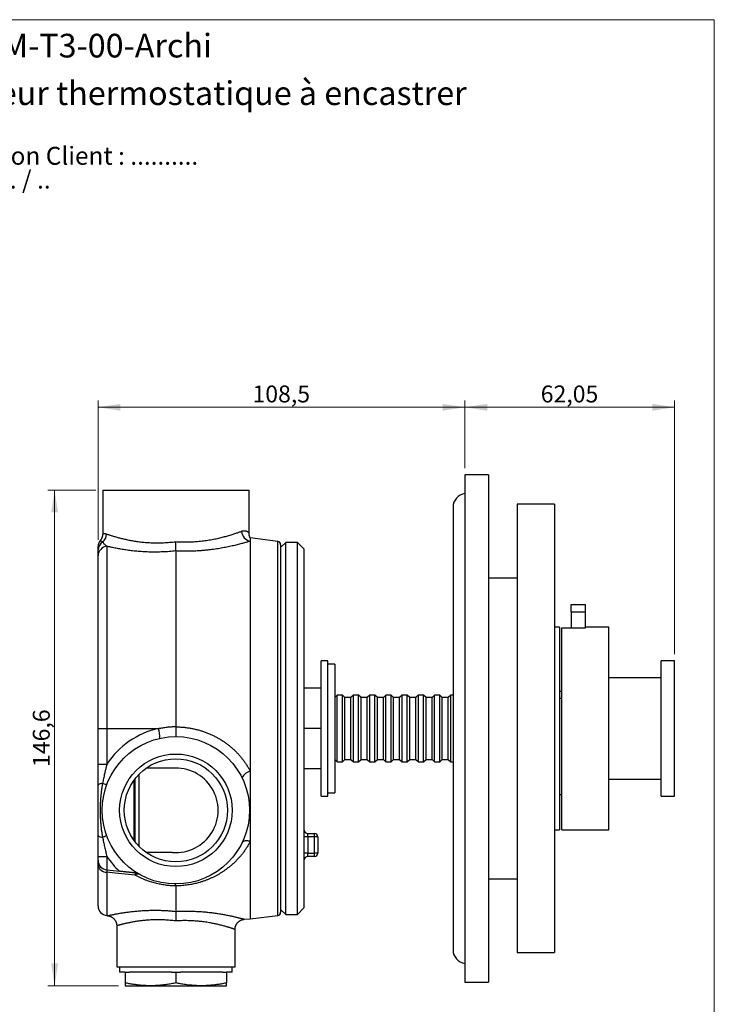
# Model space of a CAD drawing. Units: millimetres. Extents: x 20 to 400, y 25 to 574.
# Drawn here: x 195 to 400, y 283 to 574 of the extents above; entities that cross this region are included whole.
import ezdxf

# ---------------------------------------------------------------- set-up
doc = ezdxf.new("R2010")
doc.units = ezdxf.units.MM
doc.header["$LTSCALE"] = 2
doc.styles.add('SLDTEXTSTYLE0', font='TXT', dxfattribs={"width": 0.7})
doc.styles.add('SLDTEXTSTYLE1', font='TXT', dxfattribs={"width": 0.629412})
doc.styles.add('SLDTEXTSTYLE2', font='TXT', dxfattribs={"width": 0.605})
doc.dimstyles.new('SLDDIMSTYLE1', dxfattribs={"dimtxt": 5, "dimasz": 6.604, "dimexe": 0, "dimexo": 0.0625, "dimgap": 1.25, "dimtad": 1, "dimrnd": 1e-09, "dimzin": 12, "dimdsep": 46, "dimtxsty": 'SLDTEXTSTYLE2', "dimsah": 1, "dimcen": 0.09, "dimadec": 0, "dimazin": 3, "dimtfac": 1, "dimtofl": 0, "dimtmove": 0, "dimatfit": 3, "dimfxl": 0, "dimfrac": 2, "dimtolj": 1, "dimtzin": 12, "dimarcsym": 0})

# ---------------------------------------------------------------- blocks, each defined once
blk = doc.blocks.new('SW_NOTE_0')
at = {"color": 0, "linetype": 'Continuous', "lineweight": 0, "char_height": 5.2917, "attachment_point": 1}
for s, insert, style in [('Validation Client : ..........', (0, 6.82), 'SLDTEXTSTYLE0'), ('Le : .. / .. / ..', (0, -0.23), 'SLDTEXTSTYLE1')]:
    blk.add_mtext(s, dxfattribs=dict(at, insert=insert, style=style))
blk = doc.blocks.new('_D_1')
at = {"color": 7, "linetype": 'Continuous', "lineweight": 0}
for p, q in [((326.22, 441.35), (326.22, 461.35)), ((388.27, 386.35), (388.27, 461.35)), ((326.22, 459.35), (388.27, 459.35))]:
    blk.add_line(p, q, dxfattribs=at)
at = {"color": 7, "linetype": 'Continuous', "lineweight": 18}
for points in [[(326.22, 459.35), (332.82, 458.34), (332.82, 460.37)], [(388.27, 459.35), (381.67, 460.37), (381.67, 458.34)]]:
    blk.add_solid(points, dxfattribs=at)
at = {"color": 7, "linetype": 'Continuous', "lineweight": 18, "insert": (348.65, 465.8), "char_height": 5, "attachment_point": 1, "style": 'SLDTEXTSTYLE2'}
blk.add_mtext('62,05', dxfattribs=at)
blk = doc.blocks.new('_D_2')
at = {"color": 7, "linetype": 'Continuous', "lineweight": 0}
for p, q in [((217.72, 420.19), (217.72, 461.35)), ((326.22, 441.35), (326.22, 461.35)), ((326.22, 459.35), (217.72, 459.35))]:
    blk.add_line(p, q, dxfattribs=at)
at = {"color": 7, "linetype": 'Continuous', "lineweight": 18}
for points in [[(217.72, 459.35), (224.32, 458.34), (224.32, 460.37)], [(326.22, 459.35), (319.62, 460.37), (319.62, 458.34)]]:
    blk.add_solid(points, dxfattribs=at)
at = {"color": 7, "linetype": 'Continuous', "lineweight": 18, "insert": (263.38, 465.8), "char_height": 5, "attachment_point": 1, "style": 'SLDTEXTSTYLE2'}
blk.add_mtext('108,5', dxfattribs=at)
blk = doc.blocks.new('_D_3')
at = {"color": 7, "linetype": 'Continuous', "lineweight": 0}
for p, q in [((217.07, 434.85), (202.85, 434.85)), ((204.85, 434.85), (204.85, 288.25)), ((223.72, 288.25), (202.85, 288.25))]:
    blk.add_line(p, q, dxfattribs=at)
at = {"color": 7, "linetype": 'Continuous', "lineweight": 18}
for points in [[(204.85, 434.85), (203.84, 428.25), (205.87, 428.25)], [(204.85, 288.25), (205.87, 294.86), (203.84, 294.86)]]:
    blk.add_solid(points, dxfattribs=at)
at = {"color": 7, "linetype": 'Continuous', "lineweight": 18, "insert": (198.41, 352.96), "char_height": 5, "attachment_point": 1, "rotation": 90, "style": 'SLDTEXTSTYLE2'}
blk.add_mtext('146,6', dxfattribs=at)

msp = doc.modelspace()

# ---------------------------------------------------------------- linework, layer by layer
at = {"color": 7, "linetype": 'Continuous', "lineweight": 18}
for p, q in [((20, 574), (400, 574)), ((400, 574), (400, 25.482))]:
    msp.add_line(p, q, dxfattribs=at)
at = {"color": 7, "linetype": 'Continuous', "lineweight": 25}
for p, q in [((333.219, 439.354), (326.219, 439.354)), ((326.219, 439.354), (326.219, 289.354)), ((333.219, 439.354), (333.219, 289.354)), ((219.069, 434.854), (219.069, 421.943)), ((219.069, 434.854), (240.719, 434.854)), ((240.719, 434.854), (262.369, 434.854)), ((262.369, 422.111), (262.369, 434.854)), ((322.719, 429.854), (322.719, 298.854)), ((352.719, 430.654), (341.719, 430.654)), ((341.719, 430.654), (341.719, 298.054)), ((352.719, 430.654), (352.719, 298.054)), ((262.367, 422.111), (262.367, 422.111)), ((270.841, 419.704), (262.719, 420.701)), ((262.719, 420.701), (262.719, 419.76)), ((262.719, 419.76), (262.719, 351.73)), ((220.316, 418.239), (220.316, 364.354)), ((240.719, 416.865), (240.719, 416.863)), ((240.719, 416.863), (240.719, 364.923)), ((273.219, 419.354), (271.719, 417.854)), ((271.719, 418.711), (271.719, 309.997)), ((276.719, 419.354), (273.219, 419.354)), ((273.219, 309.354), (273.219, 419.354)), ((278.719, 417.354), (276.719, 419.354)), ((276.719, 309.354), (276.719, 419.354)), ((278.719, 311.354), (278.719, 417.354)), ((217.719, 364.354), (217.719, 415.432)), ((341.719, 408.854), (333.219, 408.854)), ((357.669, 398.846), (357.669, 401.054)), ((357.669, 401.054), (361.869, 401.054)), ((361.869, 398.846), (361.869, 401.054)), ((357.669, 398.846), (357.669, 394.08)), ((357.669, 398.846), (361.869, 398.846)), ((361.869, 394.109), (361.869, 398.846)), ((354.219, 394.354), (352.719, 394.354)), ((354.219, 394.354), (354.219, 334.354)), ((354.869, 394.08), (361.869, 394.08)), ((354.869, 334.354), (354.869, 394.08)), ((368.769, 394.354), (361.869, 394.354)), ((361.869, 394.08), (361.869, 394.109)), ((368.769, 364.354), (368.769, 394.354)), ((285.719, 384.354), (283.719, 384.354)), ((283.719, 364.354), (283.719, 384.354)), ((285.719, 364.354), (285.719, 384.354)), ((287.719, 383.354), (285.719, 383.354)), ((287.719, 383.354), (287.719, 345.354)), ((388.269, 384.354), (384.269, 384.354)), ((384.269, 364.354), (384.269, 384.354)), ((388.269, 364.354), (388.269, 384.354)), ((384.269, 379.354), (368.769, 379.354)), ((283.719, 376.254), (278.719, 376.254)), ((288.469, 374.254), (287.719, 373.504)), ((289.969, 374.254), (288.469, 374.254)), ((288.469, 364.354), (288.469, 374.254)), ((290.719, 373.504), (289.969, 374.254)), ((289.969, 364.354), (289.969, 374.254)), ((292.519, 373.504), (290.719, 373.504)), ((290.719, 364.354), (290.719, 373.504)), ((293.269, 374.254), (292.519, 373.504)), ((292.519, 364.354), (292.519, 373.504)), ((294.769, 374.254), (293.269, 374.254)), ((293.269, 364.354), (293.269, 374.254)), ((295.519, 373.504), (294.769, 374.254)), ((294.769, 364.354), (294.769, 374.254)), ((297.319, 373.504), (295.519, 373.504)), ((295.519, 364.354), (295.519, 373.504)), ((298.069, 374.254), (297.319, 373.504)), ((297.319, 364.354), (297.319, 373.504)), ((299.569, 374.254), (298.069, 374.254)), ((298.069, 364.354), (298.069, 374.254)), ((300.319, 373.504), (299.569, 374.254)), ((299.569, 364.354), (299.569, 374.254)), ((302.119, 373.504), (300.319, 373.504)), ((300.319, 364.354), (300.319, 373.504)), ((302.869, 374.254), (302.119, 373.504)), ((302.119, 364.354), (302.119, 373.504)), ((304.369, 374.254), (302.869, 374.254)), ((302.869, 364.354), (302.869, 374.254)), ((305.119, 373.504), (304.369, 374.254)), ((304.369, 364.354), (304.369, 374.254)), ((306.919, 373.504), (305.119, 373.504)), ((305.119, 364.354), (305.119, 373.504)), ((307.669, 374.254), (306.919, 373.504)), ((306.919, 364.354), (306.919, 373.504)), ((309.169, 374.254), (307.669, 374.254)), ((307.669, 364.354), (307.669, 374.254)), ((309.919, 373.504), (309.169, 374.254)), ((309.169, 364.354), (309.169, 374.254)), ((311.719, 373.504), (309.919, 373.504)), ((309.919, 364.354), (309.919, 373.504)), ((312.469, 374.254), (311.719, 373.504)), ((311.719, 364.354), (311.719, 373.504)), ((313.969, 374.254), (312.469, 374.254)), ((312.469, 364.354), (312.469, 374.254)), ((314.719, 373.504), (313.969, 374.254)), ((313.969, 364.354), (313.969, 374.254)), ((316.519, 373.504), (314.719, 373.504)), ((314.719, 364.354), (314.719, 373.504)), ((317.269, 374.254), (316.519, 373.504)), ((316.519, 364.354), (316.519, 373.504)), ((318.769, 374.254), (317.269, 374.254)), ((317.269, 364.354), (317.269, 374.254)), ((319.519, 373.504), (318.769, 374.254)), ((318.769, 364.354), (318.769, 374.254)), ((321.319, 373.504), (319.519, 373.504)), ((319.519, 364.354), (319.519, 373.504)), ((322.069, 374.254), (321.319, 373.504)), ((321.319, 364.354), (321.319, 373.504)), ((322.719, 374.254), (322.069, 374.254)), ((322.069, 364.354), (322.069, 374.254)), ((354.219, 375.354), (354.869, 375.354)), ((354.219, 373.318), (354.869, 373.318)), ((217.719, 364.354), (220.316, 364.354)), ((217.719, 353.787), (217.719, 364.354)), ((220.316, 364.354), (235.611, 364.354)), ((220.316, 364.354), (220.316, 353.787)), ((283.719, 364.354), (278.719, 364.354)), ((283.719, 344.354), (283.719, 364.354)), ((285.719, 344.354), (285.719, 364.354)), ((288.469, 354.454), (288.469, 364.354)), ((289.969, 354.454), (289.969, 364.354)), ((290.719, 355.204), (290.719, 364.354)), ((292.519, 355.204), (292.519, 364.354)), ((293.269, 354.454), (293.269, 364.354)), ((294.769, 354.454), (294.769, 364.354)), ((295.519, 355.204), (295.519, 364.354)), ((297.319, 355.204), (297.319, 364.354)), ((298.069, 354.454), (298.069, 364.354)), ((299.569, 354.454), (299.569, 364.354)), ((300.319, 355.204), (300.319, 364.354)), ((302.119, 355.204), (302.119, 364.354)), ((302.869, 354.454), (302.869, 364.354)), ((304.369, 354.454), (304.369, 364.354)), ((305.119, 355.204), (305.119, 364.354)), ((306.919, 355.204), (306.919, 364.354)), ((307.669, 354.454), (307.669, 364.354)), ((309.169, 354.454), (309.169, 364.354)), ((309.919, 355.204), (309.919, 364.354)), ((311.719, 355.204), (311.719, 364.354)), ((312.469, 354.454), (312.469, 364.354)), ((313.969, 354.454), (313.969, 364.354)), ((314.719, 355.204), (314.719, 364.354)), ((316.519, 355.204), (316.519, 364.354)), ((317.269, 354.454), (317.269, 364.354)), ((318.769, 354.454), (318.769, 364.354)), ((319.519, 355.204), (319.519, 364.354)), ((321.319, 355.204), (321.319, 364.354)), ((322.069, 354.454), (322.069, 364.354)), ((368.769, 334.354), (368.769, 364.354)), ((384.269, 344.354), (384.269, 364.354)), ((388.269, 344.354), (388.269, 364.354)), ((217.719, 353.787), (220.316, 353.787)), ((239.719, 352.654), (231.983, 352.654)), ((239.719, 352.654), (239.719, 352.614)), ((283.719, 352.454), (278.719, 352.454)), ((287.719, 355.204), (288.469, 354.454)), ((288.469, 354.454), (289.969, 354.454)), ((289.969, 354.454), (290.719, 355.204)), ((290.719, 355.204), (292.519, 355.204)), ((292.519, 355.204), (293.269, 354.454)), ((293.269, 354.454), (294.769, 354.454)), ((294.769, 354.454), (295.519, 355.204)), ((295.519, 355.204), (297.319, 355.204)), ((297.319, 355.204), (298.069, 354.454)), ((298.069, 354.454), (299.569, 354.454)), ((299.569, 354.454), (300.319, 355.204)), ((300.319, 355.204), (302.119, 355.204)), ((302.119, 355.204), (302.869, 354.454)), ((302.869, 354.454), (304.369, 354.454)), ((304.369, 354.454), (305.119, 355.204)), ((305.119, 355.204), (306.919, 355.204)), ((306.919, 355.204), (307.669, 354.454)), ((307.669, 354.454), (309.169, 354.454)), ((309.169, 354.454), (309.919, 355.204)), ((309.919, 355.204), (311.719, 355.204)), ((311.719, 355.204), (312.469, 354.454)), ((312.469, 354.454), (313.969, 354.454)), ((313.969, 354.454), (314.719, 355.204)), ((314.719, 355.204), (316.519, 355.204)), ((316.519, 355.204), (317.269, 354.454)), ((317.269, 354.454), (318.769, 354.454)), ((318.769, 354.454), (319.519, 355.204)), ((319.519, 355.204), (321.319, 355.204)), ((321.319, 355.204), (322.069, 354.454)), ((322.069, 354.454), (322.719, 354.454)), ((228.719, 330.743), (228.719, 349.565)), ((262.719, 351.73), (262.719, 330.945)), ((228.419, 331.139), (228.419, 349.169)), ((368.769, 349.354), (384.269, 349.354)), ((283.719, 344.354), (285.719, 344.354)), ((285.719, 345.354), (287.719, 345.354)), ((354.219, 344.854), (354.869, 344.854)), ((384.269, 344.354), (388.269, 344.354)), ((279.719, 332.304), (278.719, 332.304)), ((279.719, 332.304), (279.719, 333.304)), ((279.719, 333.304), (281.719, 333.304)), ((279.719, 332.304), (279.719, 327.504)), ((281.719, 332.304), (279.719, 332.304)), ((281.719, 332.304), (281.719, 333.304)), ((281.719, 327.504), (281.719, 332.304)), ((282.719, 332.304), (281.719, 332.304)), ((282.719, 332.304), (282.719, 327.504)), ((352.719, 334.354), (354.219, 334.354)), ((354.869, 334.354), (368.769, 334.354)), ((262.719, 330.945), (262.719, 308.007)), ((217.719, 326.521), (220.316, 326.521)), ((217.719, 325.383), (217.719, 326.521)), ((220.316, 326.521), (220.316, 322.499)), ((239.719, 327.654), (231.983, 327.654)), ((239.719, 327.694), (239.719, 327.654)), ((279.719, 327.504), (278.719, 327.504)), ((279.719, 326.504), (279.719, 327.504)), ((279.719, 327.504), (281.719, 327.504)), ((281.719, 326.504), (279.719, 326.504)), ((281.719, 326.504), (281.719, 327.504)), ((282.719, 327.504), (281.719, 327.504)), ((217.719, 311.883), (217.719, 324.025)), ((220.316, 322.499), (224.02, 322.109)), ((240.717, 317.799), (240.719, 317.773)), ((240.719, 317.773), (240.719, 310.257)), ((333.219, 319.854), (341.719, 319.854)), ((220.316, 308.999), (220.536, 308.975)), ((240.719, 310.257), (240.719, 310.256)), ((262.719, 308.007), (270.841, 309.004)), ((271.719, 310.854), (273.219, 309.354)), ((273.219, 309.354), (276.719, 309.354)), ((276.719, 309.354), (278.719, 311.354)), ((223.219, 305.993), (223.219, 293.854)), ((261.058, 307.92), (262.719, 308.007)), ((258.216, 304.926), (258.216, 304.926)), ((258.219, 293.854), (258.219, 304.926)), ((341.719, 298.054), (352.719, 298.054)), ((223.219, 293.854), (240.719, 293.854)), ((224.069, 293.854), (224.069, 292.254)), ((225.719, 292.254), (224.069, 292.254)), ((225.719, 292.254), (225.719, 289.099)), ((225.719, 292.254), (226.961, 292.254)), ((239.478, 292.254), (226.961, 292.254)), ((239.478, 292.254), (240.719, 292.254)), ((240.719, 293.854), (258.219, 293.854)), ((240.719, 292.254), (240.719, 289.099)), ((240.719, 292.254), (241.961, 292.254)), ((254.478, 292.254), (241.961, 292.254)), ((254.478, 292.254), (255.719, 292.254)), ((257.369, 292.254), (255.719, 292.254)), ((255.719, 292.254), (255.719, 289.099)), ((257.369, 292.254), (257.369, 293.854)), ((326.219, 289.354), (333.219, 289.354)), ((225.719, 288.254), (233.219, 288.254)), ((233.219, 288.254), (248.219, 288.254)), ((248.219, 288.254), (255.719, 288.254))]:
    msp.add_line(p, q, dxfattribs=at)
at = {"color": 8, "linetype": 'Continuous', "lineweight": 25}
for p, q in [((270.841, 309.004), (270.841, 419.704)), ((229.719, 350.716), (229.719, 329.592)), ((220.316, 321.808), (220.316, 308.999))]:
    msp.add_line(p, q, dxfattribs=at)
at = {"color": 7, "linetype": 'Continuous', "lineweight": 25, "flags": 128}
for points in [[(262.719, 330.945), (262.532, 330.996), (262.347, 331.038), (262.164, 331.072), (261.985, 331.096), (261.81, 331.112), (261.64, 331.118), (261.476, 331.115), (261.319, 331.103), (261.17, 331.082), (261.028, 331.052), (260.896, 331.012), (260.774, 330.965), (260.661, 330.908), (260.56, 330.844), (260.469, 330.771), (260.391, 330.691), (260.324, 330.604), (260.27, 330.511)], [(228.709, 320.936), (222.746, 321.556), (220.316, 321.808)]]:
    msp.add_lwpolyline(points, dxfattribs=at)
at = {"color": 7, "linetype": 'Continuous', "lineweight": 25}
for radius in [21.8, 16.65, 15.25]:
    msp.add_circle((240.719, 340.154), radius, dxfattribs=at)
for centre, radius, start, end in [((326.719, 429.854), 4, 97.18076, 180), ((263.295, 422.824), 3.117, 182.16872, 259.3601), ((220.619, 418.186), 2.9, 140.44948, 180), ((220.435, 417.152), 2.716, 120.91409, 179.44845), ((217.098, 421.958), 3.147, 308.10864, 358.31332), ((270.719, 418.711), 1, 0, 83), ((220.572, 415.397), 2.853, 95.15133, 179.31235), ((241.033, 340.154), 24.8, 102.62894, 146.65246), ((228.263, 362.011), 7.713, 355.65409, 17.6853), ((240.719, 340.154), 12.5, 265.41143, 94.58857), ((263.782, 347.864), 4.009, 105.3705, 151.1601), ((218.894, 346.461), 1.658, 84.97167, 135.14192), ((217.008, 341.911), 6.526, 60.4518, 71.85718), ((218.894, 333.848), 1.658, 224.85808, 275.02833), ((217.008, 338.397), 6.526, 288.14282, 299.5482), ((279.719, 334.304), 1, 180, 270), ((281.719, 332.304), 1, 0, 90), ((241.033, 340.154), 24.8, 213.34754, 226.68692), ((279.719, 325.504), 1, 90, 180), ((281.719, 327.504), 1, 270, 0), ((220.619, 325.383), 2.9, 180, 264), ((220.253, 324.363), 2.556, 187.61105, 271.42011), ((226.267, 321.276), 2.466, 352.07255, 7.92745), ((229.529, 320.176), 1.119, 71.41024, 137.17844), ((220.619, 311.883), 2.9, 180, 264), ((270.719, 309.997), 1, 277, 0), ((326.719, 298.854), 4, 180, 262.81924)]:
    msp.add_arc(centre, radius, start, end, dxfattribs=at)
for points, knots in [([(240.65, 419.614), (240.902, 419.598), (241.407, 419.567), (242.165, 419.537), (242.922, 419.52), (243.682, 419.517), (244.444, 419.527), (245.208, 419.551), (245.966, 419.588), (246.764, 419.641), (247.599, 419.714), (248.468, 419.806), (249.32, 419.914), (250.165, 420.037), (251, 420.175), (251.823, 420.327), (252.623, 420.489), (253.387, 420.657), (254.113, 420.829), (254.804, 421.003), (255.47, 421.181), (256.116, 421.363), (256.742, 421.547), (257.344, 421.732), (257.917, 421.915), (258.446, 422.091), (258.932, 422.257), (259.378, 422.413), (259.797, 422.564), (260.052, 422.659), (260.18, 422.706)], [0, 0, 0, 0, 0.0309301, 0.061884, 0.0928378, 0.1237678, 0.1554884, 0.1872342, 0.2189806, 0.250702, 0.28847, 0.3262775, 0.3640869, 0.4018575, 0.4408941, 0.4799698, 0.5190473, 0.5580864, 0.5951746, 0.6322938, 0.6694136, 0.7065027, 0.7446126, 0.7827556, 0.8208982, 0.8590076, 0.8942426, 0.9295048, 0.9647662, 1, 1, 1, 1]), ([(219.069, 421.943), (219.068, 421.884), (219.066, 421.766), (219.05, 421.589), (219.024, 421.414), (218.988, 421.242), (218.942, 421.074), (218.888, 420.91), (218.824, 420.751), (218.753, 420.598), (218.674, 420.45), (218.588, 420.309), (218.495, 420.175), (218.426, 420.083), (218.387, 420.038), (218.383, 420.033)], [0, 0, 0, 0, 0.0852595, 0.1715047, 0.2570567, 0.3418981, 0.4260053, 0.5093485, 0.5918908, 0.6735868, 0.7543818, 0.8342096, 0.9129905, 0.990628, 1, 1, 1, 1]), ([(219.04, 419.482), (219.126, 419.381), (219.3, 419.177), (219.609, 418.853), (219.945, 418.531), (220.192, 418.336), (220.316, 418.239)], [0, 0, 0, 0, 0.2496181, 0.4994443, 0.7496569, 1, 1, 1, 1]), ([(220.243, 421.866), (220.306, 421.844), (220.47, 421.789), (220.764, 421.691), (221.131, 421.571), (221.532, 421.443), (221.969, 421.308), (222.444, 421.166), (222.957, 421.018), (223.502, 420.867), (224.06, 420.719), (224.63, 420.575), (225.206, 420.436), (225.806, 420.3), (226.435, 420.166), (227.091, 420.036), (227.776, 419.911), (228.482, 419.793), (229.196, 419.685), (229.915, 419.589), (230.639, 419.505), (231.378, 419.431), (232.139, 419.369), (232.921, 419.319), (233.722, 419.283), (234.535, 419.262), (235.368, 419.257), (236.22, 419.269), (237.089, 419.3), (237.969, 419.348), (238.858, 419.417), (239.754, 419.503), (240.352, 419.577), (240.65, 419.614)], [0, 0, 0, 0, 0.02135935, 0.05505549, 0.0887817, 0.12250876, 0.15620607, 0.19088558, 0.22559622, 0.26030729, 0.29498738, 0.32664242, 0.35832096, 0.38999922, 0.42165387, 0.45410622, 0.48658517, 0.51906318, 0.55151423, 0.58228109, 0.61307269, 0.64386322, 0.67462864, 0.70625632, 0.73791331, 0.76956935, 0.80119572, 0.83400592, 0.86683318, 0.8996432, 0.93308924, 0.9665535, 1, 1, 1, 1]), ([(240.719, 416.865), (240.718, 416.9), (240.717, 416.972), (240.714, 417.103), (240.711, 417.253), (240.707, 417.42), (240.702, 417.6), (240.698, 417.795), (240.692, 418.004), (240.687, 418.225), (240.681, 418.454), (240.675, 418.691), (240.668, 418.937), (240.662, 419.171), (240.656, 419.389), (240.652, 419.531), (240.65, 419.606), (240.65, 419.614)], [0, 0, 0, 0, 0.0720025, 0.144005, 0.2181045, 0.2922042, 0.3642045, 0.436205, 0.510286, 0.5843672, 0.6565676, 0.7287681, 0.8030498, 0.8773316, 0.9349462, 0.9928133, 1, 1, 1, 1]), ([(262.719, 419.76), (262.574, 419.715), (262.284, 419.627), (261.807, 419.485), (261.299, 419.337), (260.749, 419.182), (260.155, 419.019), (259.518, 418.851), (258.85, 418.681), (258.146, 418.509), (257.406, 418.337), (256.631, 418.166), (255.828, 417.998), (254.996, 417.836), (254.136, 417.68), (253.249, 417.532), (252.339, 417.393), (251.4, 417.265), (250.431, 417.148), (249.434, 417.044), (248.42, 416.955), (247.467, 416.889), (246.582, 416.841), (245.766, 416.809), (244.945, 416.788), (244.113, 416.778), (243.272, 416.78), (242.423, 416.795), (241.571, 416.823), (241.003, 416.849), (240.719, 416.865), (240.719, 416.865)], [0, 0, 0, 0, 0.03464581, 0.06929185, 0.10416422, 0.13903678, 0.17601756, 0.21302984, 0.25004305, 0.28702509, 0.32503607, 0.36307974, 0.40112365, 0.43913493, 0.4775545, 0.51600803, 0.55446107, 0.59287997, 0.63246, 0.67207874, 0.7116966, 0.75127542, 0.78204101, 0.81282551, 0.8436098, 0.87437511, 0.90577099, 0.93718723, 0.96860351, 0.99999944, 1, 1, 1, 1]), ([(262.721, 420.7), (262.714, 420.713), (262.696, 420.747), (262.665, 420.81), (262.626, 420.893), (262.583, 420.994), (262.537, 421.115), (262.492, 421.254), (262.452, 421.404), (262.418, 421.563), (262.392, 421.728), (262.375, 421.896), (262.368, 422.025), (262.37, 422.097), (262.37, 422.111)], [0, 0, 0, 0, 0.0358655, 0.0900821, 0.1530876, 0.2281631, 0.3166488, 0.4157747, 0.5211357, 0.6302989, 0.7420704, 0.8556521, 0.970496, 1, 1, 1, 1]), ([(217.719, 417.179), (217.719, 417.267), (217.719, 417.443), (217.719, 417.654), (217.719, 417.833), (217.719, 417.976), (217.719, 418.084), (217.719, 418.154), (217.719, 418.187), (217.719, 418.183), (217.719, 418.182)], [0, 0, 0, 0, 0.13247769, 0.26496806, 0.39859949, 0.53223411, 0.66903811, 0.8058425, 0.94361382, 1, 1, 1, 1]), ([(217.719, 415.432), (217.719, 415.489), (217.719, 415.605), (217.719, 415.802), (217.719, 416.012), (217.719, 416.309), (217.719, 416.703), (217.719, 417.02), (217.719, 417.179)], [0, 0, 0, 0, 0.1246769, 0.2493583, 0.374278, 0.4992007, 0.7495911, 1, 1, 1, 1]), ([(240.719, 416.863), (240.396, 416.83), (239.749, 416.762), (238.777, 416.682), (237.807, 416.618), (236.841, 416.569), (235.881, 416.537), (234.941, 416.522), (234.021, 416.522), (233.123, 416.536), (232.236, 416.563), (231.353, 416.604), (230.478, 416.659), (229.61, 416.726), (228.759, 416.804), (227.931, 416.892), (227.126, 416.989), (226.345, 417.093), (225.586, 417.204), (224.843, 417.322), (224.118, 417.447), (223.413, 417.576), (222.735, 417.708), (222.084, 417.841), (221.463, 417.975), (220.869, 418.108), (220.5, 418.196), (220.316, 418.239)], [0, 0, 0, 0, 0.04050646, 0.08108156, 0.12169089, 0.16229966, 0.20287352, 0.24337914, 0.28234023, 0.3213316, 0.36032336, 0.39928497, 0.43924197, 0.4792306, 0.51921974, 0.55917744, 0.59856727, 0.63798657, 0.67740605, 0.71679612, 0.75716594, 0.79756759, 0.83796883, 0.8783381, 0.91888677, 0.95945195, 1, 1, 1, 1]), ([(235.611, 364.354), (235.819, 364.397), (236.237, 364.483), (236.868, 364.592), (237.502, 364.687), (238.14, 364.766), (238.781, 364.83), (239.426, 364.877), (240.072, 364.91), (240.503, 364.919), (240.719, 364.923)], [0, 0, 0, 0, 0.1242445, 0.248489, 0.3730325, 0.497576, 0.6230291, 0.7484822, 0.8742411, 1, 1, 1, 1]), ([(240.719, 364.923), (240.719, 364.811), (240.719, 364.587), (240.719, 364.256), (240.719, 363.934), (240.719, 363.625), (240.719, 363.333), (240.719, 363.06), (240.719, 362.812), (240.719, 362.59), (240.719, 362.397), (240.719, 362.237), (240.719, 362.11), (240.719, 362.02), (240.719, 361.965), (240.719, 361.958), (240.719, 361.954)], [0, 0, 0, 0, 0.0714173, 0.1430625, 0.21448, 0.2858913, 0.3575299, 0.4289426, 0.5005173, 0.5723186, 0.6438955, 0.7158751, 0.7880823, 0.8600637, 0.9300318, 1, 1, 1, 1]), ([(240.719, 364.83), (241.091, 364.823), (241.836, 364.809), (242.953, 364.728), (244.068, 364.601), (245.145, 364.43), (246.179, 364.222), (247.172, 363.981), (248.157, 363.7), (249.139, 363.377), (250.112, 363.012), (251.079, 362.603), (252.029, 362.154), (252.947, 361.673), (253.83, 361.163), (254.679, 360.625), (255.506, 360.053), (256.317, 359.442), (257.107, 358.793), (257.875, 358.106), (258.614, 357.386), (259.314, 356.643), (259.973, 355.882), (260.59, 355.104), (261.176, 354.299), (261.728, 353.466), (262.249, 352.609), (262.562, 352.023), (262.719, 351.73)], [0, 0, 0, 0, 0.0413236, 0.0826472, 0.1242808, 0.1659144, 0.2036493, 0.2413842, 0.2793585, 0.3173326, 0.356068, 0.3948032, 0.4338065, 0.4728096, 0.5099587, 0.5471075, 0.584506, 0.6219044, 0.6601102, 0.6983158, 0.7368129, 0.7753097, 0.8124213, 0.8495502, 0.8866612, 0.9244346, 0.962227, 1, 1, 1, 1]), ([(217.719, 347.63), (217.719, 347.883), (217.719, 348.388), (217.719, 349.148), (217.719, 349.911), (217.719, 350.679), (217.719, 351.45), (217.719, 352.226), (217.719, 353.006), (217.719, 353.526), (217.719, 353.787)], [0, 0, 0, 0, 0.1244009, 0.2488208, 0.3733331, 0.497898, 0.6231214, 0.7485667, 0.8741411, 1, 1, 1, 1]), ([(220.316, 353.787), (220.234, 353.475), (220.071, 352.85), (219.839, 351.91), (219.58, 350.808), (219.305, 349.543), (219.128, 348.589), (219.04, 348.112)], [0, 0, 0, 0, 0.1662164, 0.3324778, 0.4987174, 0.749355, 1, 1, 1, 1]), ([(217.719, 332.678), (217.719, 333.01), (217.719, 333.674), (217.719, 334.677), (217.719, 335.727), (217.719, 336.825), (217.719, 337.97), (217.719, 339.119), (217.719, 340.272), (217.719, 341.428), (217.719, 342.621), (217.719, 343.849), (217.719, 344.973), (217.719, 345.955), (217.719, 346.795), (217.719, 347.352), (217.719, 347.63)], [0, 0, 0, 0, 0.0673674, 0.1347571, 0.2021371, 0.2784259, 0.3547289, 0.431017, 0.5078487, 0.5846965, 0.6615291, 0.7459615, 0.8303933, 0.8869293, 0.9434715, 1, 1, 1, 1]), ([(219.04, 348.112), (218.979, 347.796), (218.859, 347.162), (218.714, 346.205), (218.591, 345.241), (218.491, 344.273), (218.413, 343.3), (218.351, 342.23), (218.312, 341.063), (218.304, 339.799), (218.331, 338.536), (218.389, 337.353), (218.471, 336.252), (218.571, 335.232), (218.697, 334.214), (218.849, 333.201), (218.976, 332.531), (219.04, 332.196)], [0, 0, 0, 0, 0.0604817, 0.1209909, 0.1814895, 0.2424433, 0.3034068, 0.3643632, 0.4432483, 0.5221639, 0.6010794, 0.6799644, 0.7439605, 0.8080101, 0.8720515, 0.9360483, 1, 1, 1, 1]), ([(217.719, 326.521), (217.719, 326.778), (217.719, 327.292), (217.719, 328.062), (217.719, 328.832), (217.719, 329.602), (217.719, 330.373), (217.719, 331.143), (217.719, 331.912), (217.719, 332.423), (217.719, 332.678)], [0, 0, 0, 0, 0.1239095, 0.2481287, 0.3724838, 0.4970889, 0.6226995, 0.7483718, 0.8741735, 1, 1, 1, 1]), ([(219.04, 332.196), (219.128, 331.721), (219.304, 330.772), (219.561, 329.589), (219.78, 328.645), (219.953, 327.936), (220.131, 327.228), (220.254, 326.757), (220.316, 326.521)], [0, 0, 0, 0, 0.2493616, 0.4989298, 0.6240959, 0.7492604, 0.8746317, 1, 1, 1, 1]), ([(262.719, 330.945), (262.636, 330.787), (262.395, 330.33), (261.968, 329.592), (261.426, 328.739), (260.848, 327.912), (260.235, 327.11), (259.582, 326.326), (258.887, 325.561), (258.148, 324.816), (257.373, 324.101), (256.564, 323.415), (255.79, 322.816), (255.062, 322.295), (254.387, 321.845), (253.692, 321.413), (252.973, 320.998), (252.227, 320.601), (251.455, 320.222), (250.662, 319.867), (249.856, 319.538), (249.037, 319.236), (248.207, 318.962), (247.425, 318.733), (246.696, 318.543), (246.024, 318.388), (245.344, 318.249), (244.629, 318.123), (243.878, 318.014), (243.091, 317.923), (242.3, 317.857), (241.508, 317.813), (240.98, 317.804), (240.717, 317.799)], [0, 0, 0, 0, 0.02110265, 0.06120808, 0.10135299, 0.14151259, 0.18166026, 0.22176802, 0.26326988, 0.30481757, 0.34637762, 0.3879195, 0.42941649, 0.46046884, 0.49153734, 0.52260354, 0.55365274, 0.58533003, 0.61703205, 0.64872904, 0.68039947, 0.71116986, 0.74195531, 0.77272141, 0.79633492, 0.81996881, 0.84360032, 0.86721058, 0.89373415, 0.92031088, 0.94690422, 0.97347849, 1, 1, 1, 1]), ([(217.719, 324.025), (217.719, 324.129), (217.719, 324.336), (217.719, 324.606), (217.719, 324.843), (217.719, 325.038), (217.719, 325.19), (217.719, 325.3), (217.719, 325.37), (217.719, 325.378), (217.719, 325.383)], [0, 0, 0, 0, 0.1231029, 0.2462055, 0.3730971, 0.4999886, 0.6230956, 0.7462027, 0.8731012, 1, 1, 1, 1]), ([(220.316, 322.499), (220.313, 322.497), (220.307, 322.493), (220.302, 322.46), (220.298, 322.405), (220.297, 322.327), (220.298, 322.229), (220.301, 322.111), (220.307, 321.972), (220.313, 321.863), (220.316, 321.808)], [0, 0, 0, 0, 0.1230479, 0.2460948, 0.3730533, 0.5000114, 0.6230486, 0.746086, 0.8730425, 1, 1, 1, 1]), ([(228.709, 321.616), (228.62, 321.626), (228.443, 321.644), (228.148, 321.675), (227.838, 321.708), (227.521, 321.741), (227.203, 321.775), (226.887, 321.808), (226.563, 321.842), (226.231, 321.877), (225.891, 321.913), (225.544, 321.949), (225.192, 321.986), (224.821, 322.025), (224.43, 322.066), (224.157, 322.095), (224.02, 322.109)], [0, 0, 0, 0, 0.07164213, 0.14378355, 0.21706658, 0.29061337, 0.35830368, 0.42599709, 0.49418634, 0.56237681, 0.63198166, 0.70158671, 0.77163704, 0.84168672, 0.92075207, 1, 1, 1, 1]), ([(228.709, 321.616), (228.813, 321.602), (229.023, 321.574), (229.321, 321.492), (229.608, 321.383), (229.793, 321.289), (229.884, 321.237), (229.886, 321.236)], [0, 0, 0, 0, 0.2453627, 0.4920677, 0.7425429, 0.9941667, 1, 1, 1, 1]), ([(240.719, 317.773), (240.508, 317.778), (240.087, 317.788), (239.452, 317.822), (238.813, 317.871), (238.171, 317.937), (237.527, 318.019), (236.846, 318.123), (236.13, 318.252), (235.394, 318.407), (234.676, 318.581), (233.98, 318.77), (233.293, 318.976), (232.618, 319.2), (231.888, 319.464), (231.108, 319.775), (230.285, 320.138), (229.482, 320.523), (228.967, 320.798), (228.709, 320.936)], [0, 0, 0, 0, 0.0495712, 0.0991629, 0.1487328, 0.1990961, 0.2494825, 0.2998461, 0.3594353, 0.4191701, 0.47601, 0.5329254, 0.589876, 0.6468101, 0.7036657, 0.7777012, 0.8518146, 0.9259434, 1, 1, 1, 1]), ([(240.717, 317.799), (240.709, 317.842), (240.694, 317.926), (240.672, 318.035), (240.65, 318.13), (240.629, 318.21), (240.607, 318.272), (240.586, 318.318), (240.565, 318.347), (240.551, 318.355), (240.543, 318.355), (240.543, 318.355)], [0, 0, 0, 0, 0.1212184, 0.2424373, 0.3665197, 0.4906026, 0.6137234, 0.7368446, 0.8629226, 0.989001, 1, 1, 1, 1]), ([(220.536, 308.975), (220.566, 308.972), (220.65, 308.963), (220.79, 308.939), (220.954, 308.903), (221.119, 308.856), (221.282, 308.8), (221.442, 308.734), (221.599, 308.658), (221.752, 308.573), (221.901, 308.479), (222.044, 308.376), (222.18, 308.265), (222.311, 308.145), (222.434, 308.019), (222.549, 307.884), (222.661, 307.738), (222.767, 307.58), (222.865, 307.411), (222.951, 307.237), (223.025, 307.06), (223.087, 306.879), (223.137, 306.697), (223.175, 306.513), (223.202, 306.329), (223.217, 306.156), (223.218, 306.044), (223.218, 305.993)], [0, 0, 0, 0, 0.0202706, 0.0579738, 0.0963968, 0.1353137, 0.1745798, 0.2141001, 0.2538104, 0.2936658, 0.3336345, 0.3736931, 0.4138241, 0.4540141, 0.4942528, 0.5345319, 0.5748449, 0.6197112, 0.664271, 0.7084065, 0.7521437, 0.7955062, 0.8385125, 0.8811767, 0.9235096, 0.9655186, 1, 1, 1, 1]), ([(240.719, 310.256), (240.718, 310.214), (240.717, 310.131), (240.714, 309.963), (240.71, 309.766), (240.704, 309.538), (240.699, 309.284), (240.692, 309.007), (240.685, 308.709), (240.677, 308.395), (240.669, 308.077), (240.661, 307.761), (240.655, 307.545), (240.652, 307.433), (240.652, 307.424)], [0, 0, 0, 0, 0.0913815, 0.1830553, 0.2744379, 0.3658088, 0.4574704, 0.5488431, 0.6404355, 0.7323184, 0.8239124, 0.9085745, 0.9932367, 1, 1, 1, 1]), ([(258.221, 304.925), (258.221, 304.976), (258.222, 305.09), (258.237, 305.268), (258.265, 305.458), (258.305, 305.644), (258.356, 305.826), (258.418, 306.002), (258.49, 306.174), (258.572, 306.339), (258.663, 306.497), (258.762, 306.649), (258.87, 306.793), (258.986, 306.929), (259.108, 307.058), (259.236, 307.178), (259.37, 307.289), (259.509, 307.391), (259.653, 307.485), (259.799, 307.569), (259.949, 307.644), (260.1, 307.71), (260.253, 307.766), (260.407, 307.814), (260.56, 307.852), (260.712, 307.883), (260.863, 307.904), (260.978, 307.916), (261.043, 307.919), (261.058, 307.919)], [0, 0, 0, 0, 0.0330738, 0.0755856, 0.1177195, 0.1594969, 0.2009344, 0.2420448, 0.2828375, 0.323319, 0.363493, 0.4033612, 0.4429225, 0.4821738, 0.5211094, 0.5597214, 0.5979989, 0.6359285, 0.6734931, 0.7106722, 0.7474407, 0.7837683, 0.8196185, 0.8549471, 0.8897007, 0.923814, 0.9572066, 0.9897792, 1, 1, 1, 1]), ([(233.219, 288.254), (232.907, 288.257), (232.281, 288.262), (231.343, 288.307), (230.325, 288.382), (229.23, 288.499), (228.056, 288.664), (226.885, 288.862), (226.108, 289.02), (225.719, 289.099)], [0, 0, 0, 0, 0.124252, 0.2486693, 0.3731676, 0.5296536, 0.6861432, 0.8430699, 1, 1, 1, 1]), ([(225.719, 289.099), (225.719, 289.085), (225.719, 288.987), (225.719, 288.82), (225.719, 288.622), (225.719, 288.475), (225.719, 288.372), (225.719, 288.305), (225.719, 288.262), (225.719, 288.257), (225.719, 288.254)], [0, 0, 0, 0, 0.0269612, 0.1885287, 0.3501166, 0.5116703, 0.633606, 0.7555406, 0.8777705, 1, 1, 1, 1]), ([(240.719, 289.099), (240.256, 289.005), (239.562, 288.865), (238.632, 288.707), (237.777, 288.576), (236.761, 288.447), (235.584, 288.337), (234.403, 288.267), (233.614, 288.259), (233.219, 288.254)], [0, 0, 0, 0, 0.1867466, 0.2801939, 0.3736408, 0.5299397, 0.6862353, 0.8431184, 1, 1, 1, 1]), ([(248.219, 288.254), (247.907, 288.257), (247.281, 288.262), (246.342, 288.307), (245.402, 288.377), (244.464, 288.474), (243.604, 288.585), (242.823, 288.705), (241.886, 288.863), (241.186, 289.004), (240.719, 289.099)], [0, 0, 0, 0, 0.1242514, 0.248906, 0.3735615, 0.4985177, 0.6234753, 0.7175676, 0.8116605, 1, 1, 1, 1]), ([(255.719, 289.099), (255.333, 289.02), (254.562, 288.864), (253.398, 288.667), (252.23, 288.502), (251.134, 288.384), (250.113, 288.308), (249.167, 288.263), (248.535, 288.257), (248.219, 288.254)], [0, 0, 0, 0, 0.15570392, 0.31140465, 0.46749686, 0.62358554, 0.74890993, 0.87431508, 1, 1, 1, 1]), ([(255.719, 288.254), (255.719, 288.257), (255.719, 288.262), (255.719, 288.304), (255.719, 288.37), (255.719, 288.472), (255.719, 288.619), (255.719, 288.818), (255.719, 288.987), (255.719, 289.085), (255.719, 289.099)], [0, 0, 0, 0, 0.1209729, 0.2419463, 0.3632172, 0.4844892, 0.6473227, 0.8101913, 0.9730389, 1, 1, 1, 1])]:
    msp.add_open_spline(points, degree=3, knots=knots, dxfattribs=at)
at = {"color": 8, "linetype": 'Continuous', "lineweight": 25}
for points, knots in [([(260.18, 422.706), (260.24, 422.727), (260.361, 422.769), (260.535, 422.813), (260.702, 422.843), (260.894, 422.864), (261.103, 422.865), (261.322, 422.839), (261.521, 422.79), (261.7, 422.721), (261.86, 422.635), (261.999, 422.537), (262.116, 422.433), (262.206, 422.336), (262.274, 422.251), (262.322, 422.183), (262.353, 422.133), (262.369, 422.109), (262.367, 422.111), (262.367, 422.111)], [0, 0, 0, 0, 0.0429472, 0.0858957, 0.1291157, 0.1723368, 0.2409603, 0.3095891, 0.3788449, 0.4481048, 0.5187089, 0.5893159, 0.6602318, 0.7311474, 0.7910509, 0.8509675, 0.9108536, 0.9717616, 1, 1, 1, 1]), ([(218.386, 420.031), (218.386, 420.031), (218.386, 420.03), (218.417, 420.011), (218.476, 419.97), (218.566, 419.906), (218.674, 419.821), (218.79, 419.721), (218.904, 419.617), (218.994, 419.527), (219.04, 419.482)], [0, 0, 0, 0, 0.1013159, 0.2491923, 0.3970649, 0.5471637, 0.6972511, 0.7981658, 0.8991067, 1, 1, 1, 1]), ([(219.072, 421.943), (219.071, 421.943), (219.066, 421.941), (219.091, 421.948), (219.149, 421.962), (219.247, 421.98), (219.383, 421.995), (219.555, 421.999), (219.759, 421.983), (219.986, 421.945), (220.157, 421.892), (220.243, 421.866)], [0, 0, 0, 0, 0.02436965, 0.14690884, 0.26944919, 0.39447111, 0.51949179, 0.64543524, 0.77136947, 0.88552619, 1, 1, 1, 1]), ([(220.537, 308.977), (220.536, 308.977), (220.535, 308.976), (220.568, 308.984), (220.634, 308.999), (220.735, 309.022), (220.87, 309.052), (221.038, 309.089), (221.241, 309.134), (221.48, 309.185), (221.754, 309.243), (222.062, 309.307), (222.407, 309.377), (222.786, 309.451), (223.201, 309.53), (223.649, 309.612), (224.126, 309.696), (224.627, 309.78), (225.154, 309.864), (225.709, 309.947), (226.294, 310.03), (226.908, 310.111), (227.553, 310.189), (228.223, 310.263), (228.913, 310.332), (229.62, 310.394), (230.344, 310.448), (231.088, 310.495), (231.856, 310.534), (232.645, 310.564), (233.457, 310.583), (234.283, 310.591), (235.066, 310.588), (235.801, 310.575), (236.485, 310.556), (237.175, 310.528), (237.873, 310.491), (238.578, 310.446), (239.29, 310.392), (240.004, 310.33), (240.481, 310.281), (240.719, 310.257)], [0, 0, 0, 0, 0.0141637, 0.0389167, 0.0636697, 0.0889879, 0.1143061, 0.1398172, 0.1653285, 0.1915148, 0.2177012, 0.2440901, 0.2704792, 0.2974915, 0.3245039, 0.351724, 0.3789441, 0.4055892, 0.4322344, 0.4590668, 0.4858994, 0.5133119, 0.5407244, 0.5683338, 0.5959432, 0.6231502, 0.6503572, 0.6777551, 0.705153, 0.7331546, 0.7611562, 0.7893678, 0.8175793, 0.8401027, 0.8626261, 0.8852587, 0.9078912, 0.9308612, 0.9538312, 0.9769156, 1, 1, 1, 1]), ([(240.719, 310.256), (240.974, 310.268), (241.483, 310.293), (242.248, 310.319), (243.012, 310.335), (243.78, 310.341), (244.548, 310.337), (245.316, 310.323), (246.079, 310.3), (246.839, 310.267), (247.591, 310.225), (248.338, 310.174), (249.074, 310.114), (249.804, 310.047), (250.525, 309.971), (251.236, 309.888), (251.932, 309.799), (252.61, 309.705), (253.267, 309.606), (253.904, 309.504), (254.522, 309.398), (255.123, 309.29), (255.705, 309.18), (256.267, 309.068), (256.805, 308.957), (257.32, 308.846), (257.81, 308.737), (258.275, 308.63), (258.708, 308.528), (259.112, 308.429), (259.484, 308.336), (259.823, 308.25), (260.124, 308.172), (260.374, 308.106), (260.577, 308.052), (260.739, 308.009), (260.869, 307.973), (260.968, 307.946), (261.032, 307.929), (261.063, 307.92), (261.059, 307.921), (261.058, 307.921)], [0, 0, 0, 0, 0.024386, 0.048772, 0.0732979, 0.0978239, 0.1227872, 0.1477505, 0.1728636, 0.1979768, 0.2233284, 0.2486799, 0.2741861, 0.2996922, 0.3256794, 0.3516665, 0.377818, 0.4039696, 0.4298927, 0.4558158, 0.4819031, 0.5079903, 0.5346, 0.5612095, 0.5880038, 0.6147979, 0.6422349, 0.6696717, 0.6973257, 0.7249796, 0.7533488, 0.7817178, 0.8103484, 0.8389788, 0.8637652, 0.8885516, 0.9135236, 0.9384957, 0.964064, 0.9896323, 1, 1, 1, 1]), ([(240.652, 307.424), (240.376, 307.458), (239.825, 307.526), (238.997, 307.608), (238.165, 307.674), (237.331, 307.723), (236.498, 307.755), (235.713, 307.769), (234.977, 307.768), (234.29, 307.756), (233.614, 307.733), (232.945, 307.699), (232.282, 307.655), (231.629, 307.6), (230.993, 307.537), (230.382, 307.468), (229.798, 307.393), (229.239, 307.313), (228.7, 307.23), (228.177, 307.142), (227.672, 307.051), (227.186, 306.958), (226.725, 306.864), (226.293, 306.772), (225.891, 306.682), (225.518, 306.596), (225.17, 306.512), (224.847, 306.432), (224.548, 306.356), (224.276, 306.285), (224.034, 306.22), (223.806, 306.158), (223.602, 306.101), (223.432, 306.053), (223.319, 306.021), (223.253, 306.002), (223.222, 305.993), (223.222, 305.993), (223.223, 305.993)], [0, 0, 0, 0, 0.0302811, 0.060582, 0.0908626, 0.121894, 0.1529471, 0.1839787, 0.2105852, 0.2372182, 0.2638519, 0.2904593, 0.3179336, 0.3454352, 0.3729376, 0.400413, 0.4269785, 0.4535672, 0.4801564, 0.5067225, 0.5340545, 0.5614111, 0.5887678, 0.6160999, 0.6426639, 0.6692509, 0.6958375, 0.7224011, 0.7497429, 0.7771105, 0.8044776, 0.8318187, 0.8653165, 0.8988388, 0.9323361, 0.9581611, 0.9840092, 1, 1, 1, 1]), ([(258.216, 304.926), (258.217, 304.925), (258.22, 304.924), (258.197, 304.932), (258.146, 304.949), (258.064, 304.977), (257.952, 305.015), (257.81, 305.063), (257.637, 305.121), (257.428, 305.189), (257.183, 305.268), (256.907, 305.356), (256.596, 305.453), (256.252, 305.558), (255.872, 305.67), (255.461, 305.788), (254.993, 305.919), (254.459, 306.062), (253.854, 306.215), (253.26, 306.358), (252.688, 306.487), (252.147, 306.603), (251.586, 306.716), (250.958, 306.835), (250.258, 306.956), (249.481, 307.076), (248.741, 307.177), (248.046, 307.26), (247.4, 307.327), (246.743, 307.385), (246.013, 307.438), (245.208, 307.481), (244.327, 307.51), (243.504, 307.519), (242.743, 307.513), (242.047, 307.496), (241.35, 307.468), (240.884, 307.439), (240.652, 307.424)], [0, 0, 0, 0, 0.00845576, 0.03379119, 0.0591039, 0.08517649, 0.11127352, 0.13737095, 0.16344411, 0.19126067, 0.21910553, 0.24695115, 0.27476875, 0.30351667, 0.33229407, 0.36107215, 0.38982101, 0.42431043, 0.4588245, 0.49331413, 0.51987055, 0.54644955, 0.5730282, 0.59958414, 0.63271491, 0.66586825, 0.69899787, 0.72451142, 0.75004748, 0.77558281, 0.80109536, 0.83375646, 0.86644234, 0.8991026, 0.9243151, 0.94955125, 0.97478744, 1, 1, 1, 1])]:
    msp.add_open_spline(points, degree=3, knots=knots, dxfattribs=at)

# ---------------------------------------------------------------- block references
at = {"color": 7, "linetype": 'Continuous', "lineweight": 0}
msp.add_blockref('SW_NOTE_0', (166.341, 529.568), dxfattribs=at)

# ---------------------------------------------------------------- texts
at = {"color": 7, "linetype": 'Continuous', "lineweight": 0, "char_height": 7, "attachment_point": 1, "style": 'SLDTEXTSTYLE0'}
for s, insert in [('GH-RM-T3-00-Archi', (166.341, 569.824)), ('Mitigeur thermostatique à encastrer', (166.341, 555.76))]:
    msp.add_mtext(s, dxfattribs=dict(at, insert=insert))

# ---------------------------------------------------------------- dimensions: what is measured, and where the dimension line sits
at = {"color": 7, "linetype": 'Continuous', "lineweight": 18}
for base, p2, picture, middle in [((217.719, 459.354), (217.719, 418.186), '_D_2', (271.969, 459.354)), ((388.269, 459.354), (388.269, 384.354), '_D_1', (357.244, 459.354))]:
    dim = msp.add_linear_dim(base=base, p1=(326.219, 439.354), p2=p2, dimstyle='SLDDIMSTYLE1', dxfattribs=at)
    dim.commit()
    dim.dimension.update_dxf_attribs({"geometry": picture, "text_midpoint": middle, "dimtype": 160})
dim = msp.add_linear_dim(base=(204.852, 288.254), p1=(219.069, 434.854), p2=(225.719, 288.254), angle=90, dimstyle='SLDDIMSTYLE1', dxfattribs=at)
dim.commit()
dim.dimension.update_dxf_attribs({"geometry": '_D_3', "text_midpoint": (204.852, 361.554), "dimtype": 160})

doc.saveas('drawing.dxf')
